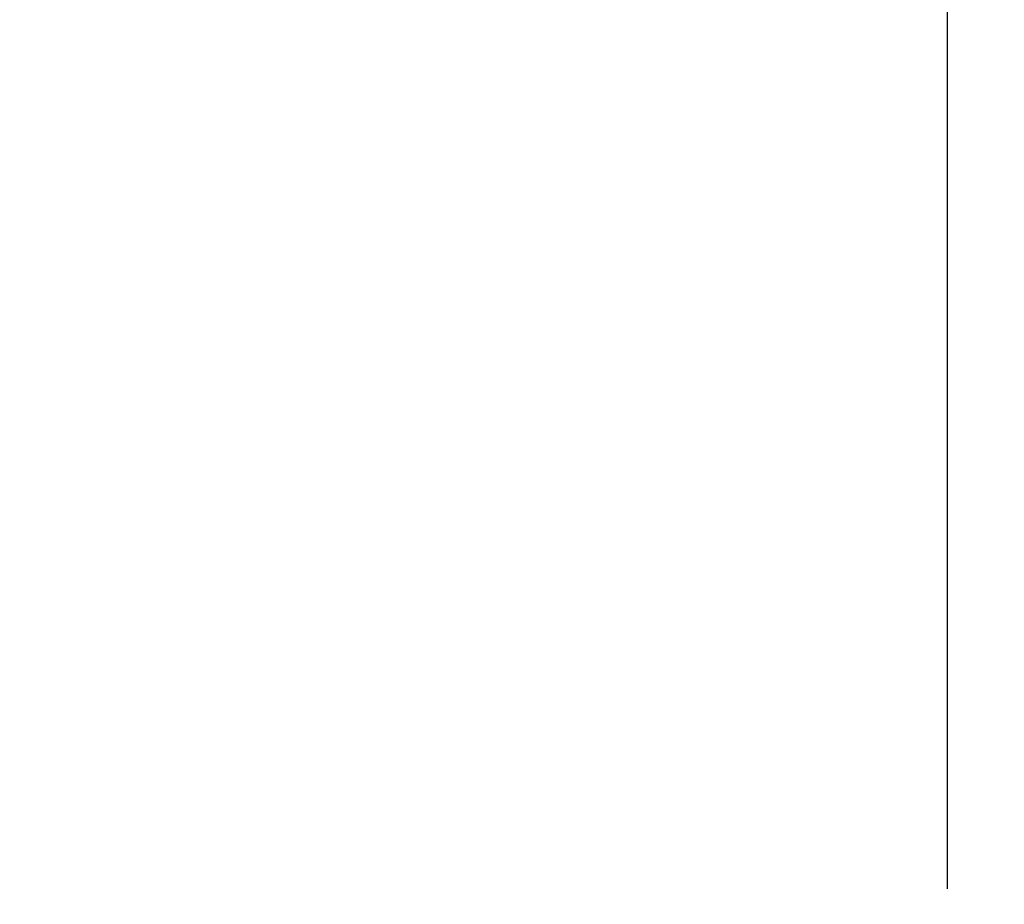
# Model space of a CAD drawing. Units: millimetres. Extents: x 9473 to 12473, y 4672 to 7672.
# Drawn here: x 11501 to 11533, y 5704 to 5732 of the extents above; entities that cross this region are included whole.
import ezdxf

# ---------------------------------------------------------------- set-up
doc = ezdxf.new("R2010")
doc.units = ezdxf.units.MM
doc.header["$MEASUREMENT"] = 0
doc.layers.get('0').update_dxf_attribs({"lineweight": 5})
doc.styles.add('Arial', font='arial.ttf')
doc.dimstyles.new('Default', dxfattribs={"dimtxt": 10, "dimasz": 1, "dimexe": 0.5, "dimexo": 0.5, "dimgap": 0.25, "dimtad": 1, "dimtoh": 1, "dimdec": 0, "dimzin": 1, "dimdsep": 46, "dimtxsty": 'Arial', "dimcen": 0.5, "dimazin": 0, "dimtfac": 1, "dimtdec": 4, "dimtix": 1, "dimtmove": 1, "dimatfit": 3, "dimfxl": 1, "dimtolj": 1, "dimtzin": 1, "dimarcsym": 0})

# ---------------------------------------------------------------- blocks, each defined once
blk = doc.blocks.new('*D11')
at = {"color": 0, "lineweight": -2, "transparency": 16777216}
for p, q in [((11530.685, 5704.362), (11530.685, 5774.362)), ((11563.128, 5704.362), (11563.128, 5774.362)), ((11515.685, 5773.862), (11500.685, 5773.862)), ((11530.685, 5773.862), (11563.128, 5773.862)), ((11578.128, 5773.862), (11593.128, 5773.862))]:
    blk.add_line(p, q, dxfattribs=at)
at = {"color": 0, "lineweight": 50, "transparency": 16777216}
for points in [[(11515.685, 5776.362), (11515.685, 5771.362), (11530.685, 5773.862)], [(11578.128, 5776.362), (11578.128, 5771.362), (11563.128, 5773.862)]]:
    blk.add_solid(points, dxfattribs=at)
at = {"layer": 'Defpoints', "color": 0, "lineweight": 50, "transparency": 16777216}
for p in [(11563.128, 5773.862), (11530.685, 5703.862), (11563.128, 5703.862)]:
    blk.add_point(p, dxfattribs=at)
at = {"color": 0, "transparency": 16777216, "insert": (11546.907, 5786.526), "char_height": 15, "attachment_point": 5, "style": 'Arial'}
blk.add_mtext('\\A1;32', dxfattribs=at)

msp = doc.modelspace()

# ---------------------------------------------------------------- dimensions: what is measured, and where the dimension line sits
dim = msp.add_linear_dim(base=(11563.128, 5773.862), p1=(11530.685, 5703.862), p2=(11563.128, 5703.862), dimstyle='Default', override={"dimtxt": 15, "dimasz": 15, "dimgap": 5, "dimtxsty": 'Arial', "dimtmove": 2})
dim.commit()
dim.dimension.update_dxf_attribs({"geometry": '*D11', "text_midpoint": (11546.907, 5786.526)})

doc.saveas('drawing.dxf')
